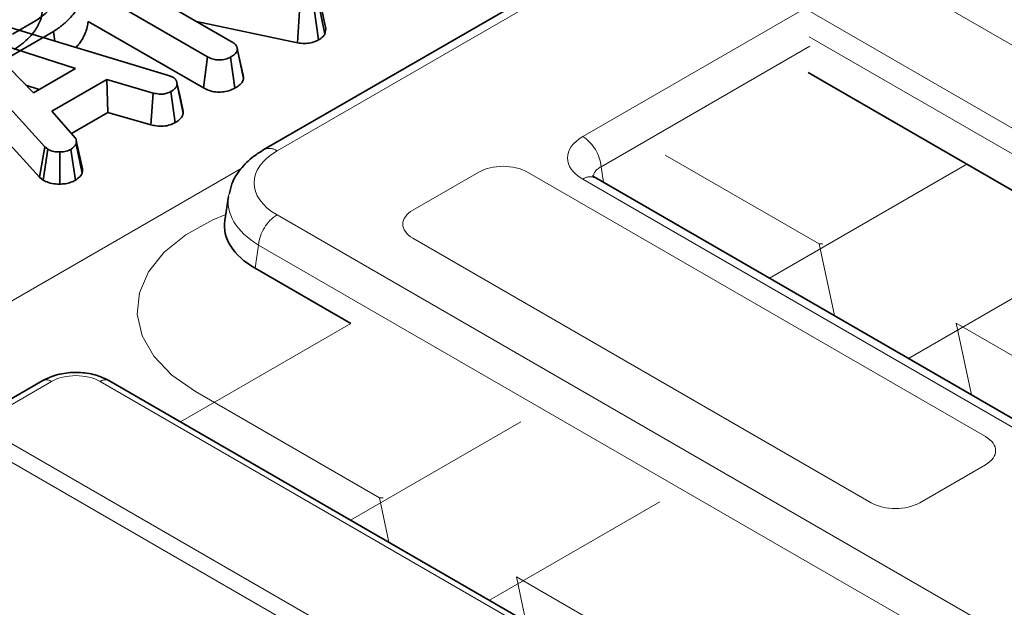
# Model space of a CAD drawing. Units: millimetres. Extents: x 8 to 911, y 1 to 702.
# Drawn here: x 837 to 843, y 613 to 617 of the extents above; entities that cross this region are included whole.
import ezdxf

# ---------------------------------------------------------------- set-up
doc = ezdxf.new("R2010")
doc.units = ezdxf.units.MM
doc.linetypes.add('PHANTOM', pattern=[12.7, 6.35, -1.27, 1.27, -1.27, 1.27, -1.27])

msp = doc.modelspace()

# ---------------------------------------------------------------- linework, layer by layer
at = {"color": 7, "linetype": 'Continuous', "lineweight": 35}
for p, q in [((841.8936, 617.9145), (838.5294, 615.9724)), ((838.2072, 616.5034), (837.2708, 617.044)), ((837.6377, 616.9977), (838.351, 616.5859)), ((838.8842, 616.6645), (838.8486, 616.8269)), ((838.7221, 616.5838), (838.7328, 616.7665)), ((838.8423, 616.6009), (838.8177, 616.7788)), ((838.8784, 616.6336), (838.8439, 616.802)), ((836.782, 616.7605), (837.9837, 616.3969)), ((837.0903, 616.6341), (837.222, 616.7101)), ((837.5224, 616.7066), (838.1826, 616.3255)), ((837.2751, 615.9889), (836.6306, 616.6943)), ((838.1428, 616.7061), (838.7221, 616.5838)), ((838.8784, 616.6336), (838.8842, 616.6645)), ((837.4498, 616.436), (836.8998, 616.6149)), ((836.8998, 616.6149), (837.2097, 616.2974)), ((837.3245, 616.6491), (837.0576, 616.495)), ((837.3245, 616.6491), (837.3325, 616.594)), ((838.3756, 616.5572), (838.3755, 616.5577)), ((838.4101, 616.3981), (838.3771, 616.5501)), ((838.4132, 616.3797), (838.3778, 616.5438)), ((838.1826, 616.3255), (838.2072, 616.5034)), ((838.3632, 616.3243), (838.3384, 616.5021)), ((837.2097, 616.2974), (837.4498, 616.436)), ((837.6292, 616.374), (837.3152, 616.1928)), ((837.8959, 616.2963), (837.6292, 616.374)), ((837.6361, 616.1859), (837.6292, 616.374)), ((837.9837, 616.3969), (838.0081, 616.3875)), ((844.1975, 614.9398), (841.6453, 616.4132)), ((837.1668, 616.3414), (837.243, 616.3166)), ((838.0298, 616.3612), (838.0296, 616.3618)), ((838.0672, 616.1819), (838.0319, 616.3461)), ((837.8819, 616.1143), (837.8959, 616.2963)), ((838.021, 616.1267), (837.9965, 616.3047)), ((836.8883, 616.2052), (837.2449, 615.815)), ((837.3152, 616.1928), (837.45, 616.0387)), ((837.4269, 616.0651), (837.6361, 616.1859)), ((837.6361, 616.1859), (837.8819, 616.1143)), ((837.2449, 615.815), (837.2751, 615.9889)), ((837.266, 615.7975), (837.2926, 615.9744)), ((837.2926, 615.9744), (837.2751, 615.9889)), ((837.4498, 615.797), (837.4236, 615.974)), ((837.4884, 615.8368), (837.4536, 616.004)), ((837.4903, 615.8633), (837.4551, 616.0253)), ((837.361, 615.7751), (837.36, 615.9588)), ((837.2449, 615.815), (837.266, 615.7975)), ((855.7627, 606.9589), (840.43, 615.8103)), ((838.3261, 615.7045), (838.3053, 615.567)), ((839.027, 614.9764), (838.4785, 615.2931)), ((837.263, 614.6497), (836.9038, 614.4423)), ((842.6962, 611.7317), (837.6415, 614.6497))]:
    msp.add_line(p, q, dxfattribs=at)
at = {"color": 8, "linetype": 'PHANTOM', "lineweight": 18}
for p, q in [((841.9685, 617.9071), (838.6043, 615.965)), ((840.355, 616.0469), (841.8267, 616.8965)), ((842.2494, 616.8965), (877.9333, 596.2966)), ((841.6441, 616.7706), (844.2671, 615.2563)), ((844.1975, 615.1486), (841.6515, 616.6184)), ((841.6556, 616.5639), (840.4607, 615.8741)), ((841.7082, 615.4322), (840.8272, 615.9409)), ((836.422, 614.7224), (838.3999, 615.8642)), ((840.4607, 615.8741), (840.4742, 615.7848)), ((842.5539, 615.8886), (841.4241, 615.2364)), ((839.7593, 615.8433), (839.3828, 615.626)), ((842.6609, 614.329), (840.0378, 615.8433)), ((876.0389, 595.203), (840.355, 615.8029)), ((838.6043, 615.599), (875.6858, 594.1924)), ((875.4884, 592.1191), (835.0129, 615.4851)), ((838.4987, 615.4262), (838.4785, 615.2931)), ((875.5801, 594.0196), (838.4987, 615.4262)), ((839.3828, 615.4652), (842.0059, 613.9509)), ((841.7955, 615.022), (841.7082, 615.4322)), ((842.2197, 614.7771), (843.3495, 615.4294)), ((838.0512, 614.4131), (839.027, 614.9764)), ((842.493, 614.9792), (842.5802, 614.569)), ((844.9302, 613.5722), (842.493, 614.9792)), ((837.313, 614.6447), (836.9365, 614.4274)), ((842.6462, 611.7267), (837.5915, 614.6447)), ((839.1909, 613.979), (838.1384, 614.5866)), ((840.0004, 614.4145), (839.0246, 613.8512)), ((836.9365, 614.2666), (841.9912, 611.3486)), ((842.2844, 613.9509), (842.6609, 614.1682)), ((839.2452, 613.7239), (839.1909, 613.979)), ((839.8202, 613.392), (840.7959, 613.9552)), ((839.9757, 613.526), (840.0299, 613.2709)), ((842.4129, 612.119), (839.9757, 613.526))]:
    msp.add_line(p, q, dxfattribs=at)
at = {"color": 7, "linetype": 'Continuous', "lineweight": 35, "flags": 128}
msp.add_lwpolyline([(838.0643, 616.2022), (838.047, 616.282), (838.0312, 616.3547)], dxfattribs=at)
at = {"color": 8, "linetype": 'PHANTOM', "lineweight": 18, "flags": 128}
for points in [[(838.1384, 614.5866), (838.002, 614.6817), (837.8987, 614.7898), (837.832, 614.907), (837.8043, 615.0294), (837.8166, 615.1527), (837.8684, 615.2724), (837.9579, 615.3845), (838.082, 615.485), (838.2364, 615.5704), (838.3106, 615.6017)], [(841.7082, 615.4322), (841.7265, 615.4321), (841.7292, 615.4319)], [(839.2119, 613.9787), (839.2092, 613.9789), (839.1909, 613.979)]]:
    msp.add_lwpolyline(points, dxfattribs=at)
at = {"color": 8, "linetype": 'PHANTOM', "lineweight": 18}
for centre, radius, start, end in [((840.2287, 615.851), 0.2331, 5.689, 57.1991), ((838.5607, 615.9069), 0.0726, 53.101, 115.6047), ((840.3988, 615.7425), 0.0746, 65.3286, 125.9818), ((838.7306, 615.4031), 0.2331, 122.8009, 174.311), ((837.2838, 614.6054), 0.049, 53.4704, 115.2191), ((837.6208, 614.6039), 0.0502, 65.6515, 125.6589)]:
    msp.add_arc(centre, radius, start, end, dxfattribs=at)
for centre, major_axis, ratio, start_param, end_param in [((840.5696, 615.9249), (0.3023, 0), 0.572919, 2.359993, 3.923193), ((838.9262, 615.782), (0.4534, 0), 0.572919, 2.359993, 3.923193), ((839.8986, 615.7579), (0.2, 0), 0.594966, 0.800477, 2.341115), ((840.5696, 615.8024), (0.1529, -0.0219), 0.55661, 2.439381, 3.307695), ((838.9262, 615.6595), (0.6022, -0.0225), 0.574552, 3.053963, 3.944616), ((839.5307, 615.5456), (0.2061, 0), 0.560135, 2.371274, 3.911912), ((837.4523, 614.5593), (0.2, 0), 0.594966, 0.800477, 2.341115), ((842.513, 614.2486), (0.2061, 0), 0.560135, 5.512866, 7.053504), ((842.1451, 614.0363), (0.2, 0), 0.594966, 3.94207, 5.482708)]:
    msp.add_ellipse(centre, major_axis=major_axis, ratio=ratio, start_param=start_param, end_param=end_param, dxfattribs=at)
at = {"color": 7, "linetype": 'Continuous', "lineweight": 35}
msp.add_ellipse((838.9076, 615.537), major_axis=(0.6046, 0), ratio=0.572919, start_param=3.054997, end_param=3.923193, dxfattribs=at)
for points, knots in [([(837.3083, 617.1418), (837.3175, 617.1363), (837.345, 617.12), (837.3847, 617.0906), (837.4169, 617.0592), (837.4422, 617.0291), (837.4604, 617.0003), (837.4758, 616.966), (837.4842, 616.9372), (837.4887, 616.9088), (837.4895, 616.8789), (837.4839, 616.8388), (837.4696, 616.7989), (837.4488, 616.7617), (837.4241, 616.7305), (837.3994, 616.7055), (837.3747, 616.6846), (837.3521, 616.6671), (837.3337, 616.6551), (837.3245, 616.6491)], [0, 0, 0, 0, 0.042112, 0.125275, 0.204344, 0.242442, 0.309486, 0.37304, 0.437102, 0.469991, 0.530058, 0.601585, 0.691259, 0.753665, 0.816568, 0.87996, 0.911823, 0.955823, 1, 1, 1, 1]), ([(837.222, 616.7101), (837.233, 616.7174), (837.2549, 616.732), (837.2836, 616.7562), (837.3048, 616.7776), (837.3188, 616.7955), (837.3312, 616.8138), (837.3426, 616.8376), (837.3506, 616.8671), (837.3536, 616.8971), (837.3519, 616.9273), (837.3443, 616.9574), (837.3328, 616.9815), (837.3188, 617.0038), (837.3041, 617.0232), (837.2874, 617.0407), (837.2691, 617.0566), (837.2519, 617.068), (837.2378, 617.0762), (837.2333, 617.0787)], [0, 0, 0, 0, 0.07118, 0.143126, 0.216015, 0.252794, 0.288551, 0.360801, 0.434365, 0.50896, 0.582847, 0.657325, 0.732513, 0.76729, 0.832474, 0.888751, 0.914706, 0.973238, 1, 1, 1, 1]), ([(837.0815, 617.0377), (837.0908, 617.0322), (837.1183, 617.0159), (837.1579, 616.9865), (837.1901, 616.9552), (837.2154, 616.9251), (837.2336, 616.8962), (837.249, 616.8619), (837.2574, 616.8332), (837.2619, 616.8047), (837.2627, 616.7748), (837.2572, 616.7347), (837.2428, 616.6948), (837.222, 616.6576), (837.1973, 616.6264), (837.1726, 616.6014), (837.148, 616.5805), (837.1253, 616.563), (837.1069, 616.551), (837.0977, 616.545)], [0, 0, 0, 0, 0.042112, 0.125275, 0.204344, 0.242442, 0.309486, 0.37304, 0.437102, 0.469991, 0.530058, 0.601585, 0.691259, 0.753665, 0.816568, 0.87996, 0.911823, 0.955823, 1, 1, 1, 1]), ([(837.5224, 616.7066), (837.5222, 616.7016), (837.5213, 616.6843), (837.5129, 616.6561), (837.5002, 616.6242), (837.4851, 616.5975), (837.4701, 616.5757), (837.4584, 616.5632), (837.453, 616.5575)], [0, 0, 0, 0, 0.097262, 0.333751, 0.54898, 0.725998, 0.875575, 1, 1, 1, 1]), ([(838.7221, 616.5838), (838.7351, 616.582), (838.7603, 616.5784), (838.7987, 616.583), (838.8251, 616.5919), (838.8383, 616.5988), (838.8423, 616.6009)], [0, 0, 0, 0, 0.3058658, 0.590939, 0.8759056, 1, 1, 1, 1]), ([(838.8423, 616.6009), (838.851, 616.6064), (838.8665, 616.6161), (838.8748, 616.6283), (838.8784, 616.6336)], [0, 0, 0, 0, 0.563317, 1, 1, 1, 1]), ([(838.3778, 616.5438), (838.3762, 616.5383), (838.3722, 616.5252), (838.3543, 616.5121), (838.3419, 616.5043), (838.3384, 616.5021)], [0, 0, 0, 0, 0.339244, 0.818518, 1, 1, 1, 1]), ([(838.351, 616.5859), (838.3518, 616.5854), (838.3543, 616.5838), (838.3582, 616.5812), (838.362, 616.5782), (838.3653, 616.5751), (838.3684, 616.5714), (838.3714, 616.5668), (838.3741, 616.5617), (838.376, 616.5565), (838.377, 616.5517), (838.3775, 616.5474), (838.3777, 616.545), (838.3778, 616.5438)], [0, 0, 0, 0, 0.04807, 0.139789, 0.222483, 0.29028, 0.37666, 0.491225, 0.606635, 0.72313, 0.840559, 0.920262, 1, 1, 1, 1]), ([(838.3384, 616.5021), (838.329, 616.4977), (838.3099, 616.4888), (838.2768, 616.4846), (838.2452, 616.4873), (838.2231, 616.4947), (838.2111, 616.5013), (838.2072, 616.5034)], [0, 0, 0, 0, 0.246121, 0.495034, 0.662526, 0.889801, 1, 1, 1, 1]), ([(838.0081, 616.3875), (838.0099, 616.3863), (838.0132, 616.3842), (838.0172, 616.3811), (838.0201, 616.3784), (838.0224, 616.3756), (838.0248, 616.3722), (838.0271, 616.3682), (838.029, 616.3638), (838.0303, 616.3597), (838.0312, 616.3555), (838.0316, 616.3509), (838.0318, 616.3477), (838.0319, 616.3461)], [0, 0, 0, 0, 0.103479, 0.191139, 0.255998, 0.321359, 0.394382, 0.504812, 0.604558, 0.695241, 0.786391, 0.890643, 1, 1, 1, 1]), ([(838.3632, 616.3243), (838.3716, 616.3296), (838.3897, 616.341), (838.4085, 616.36), (838.4119, 616.374), (838.4132, 616.3797)], [0, 0, 0, 0, 0.33722, 0.730802, 1, 1, 1, 1]), ([(838.4132, 616.3797), (838.4132, 616.3805), (838.4128, 616.3846), (838.4122, 616.3899), (838.4111, 616.3953), (838.4103, 616.3973), (838.4101, 616.3981)], [0, 0, 0, 0, 0.132807, 0.660883, 0.866873, 1, 1, 1, 1]), ([(838.0319, 616.3461), (838.0317, 616.3452), (838.0312, 616.3426), (838.0302, 616.3385), (838.0285, 616.3341), (838.0263, 616.3302), (838.0242, 616.3272), (838.0215, 616.3238), (838.0179, 616.32), (838.0126, 616.3155), (838.0066, 616.3111), (838.0011, 616.3076), (837.9977, 616.3055), (837.9965, 616.3047)], [0, 0, 0, 0, 0.057211, 0.165962, 0.262024, 0.347022, 0.427321, 0.467173, 0.582873, 0.699486, 0.817137, 0.93545, 1, 1, 1, 1]), ([(838.1826, 616.3255), (838.1931, 616.3202), (838.2134, 616.3099), (838.2517, 616.3015), (838.2913, 616.3018), (838.3307, 616.3088), (838.352, 616.319), (838.3632, 616.3243)], [0, 0, 0, 0, 0.206315, 0.399428, 0.59367, 0.78543, 1, 1, 1, 1]), ([(837.9965, 616.3047), (837.9889, 616.3011), (837.9757, 616.2948), (837.9524, 616.2897), (837.9254, 616.2903), (837.9072, 616.294), (837.8959, 616.2963)], [0, 0, 0, 0, 0.270754, 0.470236, 0.67148, 1, 1, 1, 1]), ([(838.0672, 616.1819), (838.0671, 616.1838), (838.0669, 616.188), (838.0664, 616.1936), (838.0654, 616.1985), (838.0646, 616.201), (838.0643, 616.2022)], [0, 0, 0, 0, 0.277111, 0.614701, 0.828051, 1, 1, 1, 1]), ([(838.021, 616.1267), (838.0221, 616.1275), (838.0249, 616.1292), (838.0294, 616.132), (838.0346, 616.1355), (838.0394, 616.139), (838.0454, 616.1437), (838.0514, 616.1494), (838.0572, 616.1564), (838.0609, 616.1623), (838.0639, 616.1686), (838.0658, 616.1748), (838.0668, 616.1798), (838.0672, 616.1819)], [0, 0, 0, 0, 0.047408, 0.11432, 0.181266, 0.267882, 0.326769, 0.461646, 0.584912, 0.700247, 0.757621, 0.89779, 1, 1, 1, 1]), ([(837.8819, 616.1143), (837.8923, 616.1122), (837.9156, 616.1074), (837.9541, 616.105), (837.992, 616.1129), (838.0115, 616.1222), (838.021, 616.1267)], [0, 0, 0, 0, 0.219206, 0.496139, 0.75465, 1, 1, 1, 1]), ([(837.45, 616.0387), (837.4503, 616.0382), (837.4512, 616.0368), (837.4525, 616.0346), (837.4537, 616.0319), (837.4546, 616.029), (837.4551, 616.0257), (837.4554, 616.0226), (837.4554, 616.019), (837.4553, 616.016), (837.4549, 616.0124), (837.4544, 616.0087), (837.4539, 616.0057), (837.4536, 616.004)], [0, 0, 0, 0, 0.042458, 0.123827, 0.200678, 0.281944, 0.376846, 0.484004, 0.550319, 0.679039, 0.741432, 0.858583, 1, 1, 1, 1]), ([(837.36, 615.9588), (837.3485, 615.9591), (837.3254, 615.9596), (837.3042, 615.9684), (837.2942, 615.9736), (837.2926, 615.9744)], [0, 0, 0, 0, 0.454953, 0.913783, 1, 1, 1, 1]), ([(837.4236, 615.974), (837.4152, 615.9699), (837.3982, 615.9617), (837.3742, 615.9591), (837.3616, 615.9588), (837.36, 615.9588)], [0, 0, 0, 0, 0.463556, 0.932057, 1, 1, 1, 1]), ([(837.4536, 616.004), (837.45, 615.9987), (837.4444, 615.9907), (837.4329, 615.9811), (837.4267, 615.9764), (837.4236, 615.974)], [0, 0, 0, 0, 0.48891, 0.744104, 1, 1, 1, 1]), ([(838.5294, 615.9724), (838.5099, 615.9603), (838.459, 615.9284), (838.3946, 615.8644), (838.3455, 615.7888), (838.3352, 615.7362), (838.3311, 615.7154)], [0, 0, 0, 0, 0.195314, 0.511517, 0.806627, 1, 1, 1, 1]), ([(837.4884, 615.8368), (837.4885, 615.8377), (837.489, 615.8403), (837.4895, 615.8437), (837.49, 615.8473), (837.4904, 615.8509), (837.4907, 615.8552), (837.4907, 615.8597), (837.4904, 615.8623), (837.4903, 615.8633)], [0, 0, 0, 0, 0.0986079, 0.2958259, 0.3944461, 0.5000979, 0.7025048, 0.887095, 1, 1, 1, 1]), ([(837.4498, 615.797), (837.4539, 615.8001), (837.465, 615.8086), (837.48, 615.8214), (837.486, 615.8323), (837.4884, 615.8368)], [0, 0, 0, 0, 0.25563, 0.696224, 1, 1, 1, 1]), ([(840.43, 615.8103), (840.425, 615.8136), (840.4136, 615.8212), (840.4129, 615.8226), (840.4125, 615.8234)], [0, 0, 0, 0, 0.436529, 1, 1, 1, 1]), ([(837.266, 615.7975), (837.2704, 615.7952), (837.2851, 615.7875), (837.3146, 615.7772), (837.3442, 615.775), (837.3595, 615.7751), (837.361, 615.7751)], [0, 0, 0, 0, 0.169986, 0.564783, 0.958158, 1, 1, 1, 1]), ([(837.361, 615.7751), (837.3716, 615.7756), (837.3938, 615.7765), (837.4249, 615.7842), (837.4417, 615.7928), (837.4498, 615.797)], [0, 0, 0, 0, 0.321123, 0.670899, 1, 1, 1, 1]), ([(837.6415, 614.6497), (837.6264, 614.6574), (837.5851, 614.6785), (837.5051, 614.6969), (837.407, 614.6978), (837.3236, 614.6803), (837.2799, 614.6582), (837.263, 614.6497)], [0, 0, 0, 0, 0.136031, 0.372189, 0.608, 0.848486, 1, 1, 1, 1])]:
    msp.add_open_spline(points, degree=3, knots=knots, dxfattribs=at)

doc.saveas('drawing.dxf')
